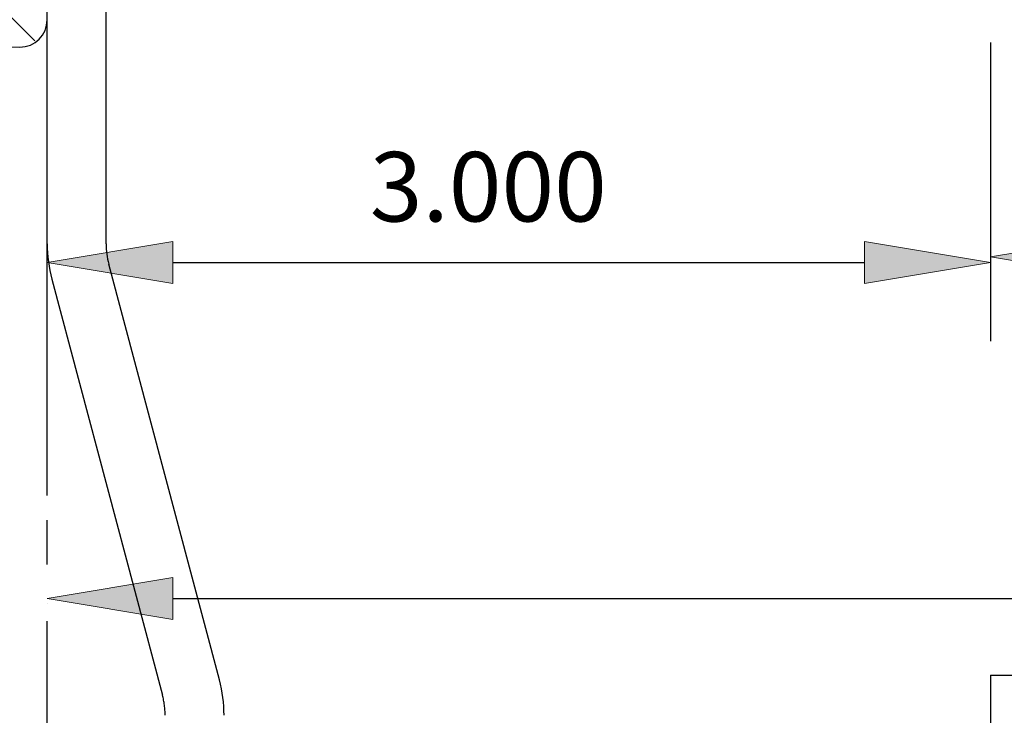
# Model space of a CAD drawing. Units: inches. Extents: x -0.9 to 9.4, y 1.6 to 9.4.
# Drawn here: x 2.2 to 2.9, y 7 to 7.6 of the extents above; entities that cross this region are included whole.
import ezdxf

# ---------------------------------------------------------------- set-up
doc = ezdxf.new("R2010")
doc.units = ezdxf.units.IN
doc.header["$MEASUREMENT"] = 0
doc.linetypes.add('AI-Linetype-129', pattern=[0.0375, 0.025, -0.0125])
doc.linetypes.add('AI-Linetype-216', pattern=[0.15, 0.1, -0.05])

# ---------------------------------------------------------------- blocks, each defined once
blk = doc.blocks.new('block 105')
at = {"color": 7, "lineweight": 25, "true_color": 0xffffff}
blk.add_open_spline([(2.15019, 7.54363), (2.16227, 7.54363), (2.17206, 7.55342), (2.17206, 7.5655)], degree=3, dxfattribs=at)
blk = doc.blocks.new('block 248')
at = {"lineweight": 0}
for points in [[(1.54266, 8.29363), (1.54144, 8.29241)], [(1.54966, 8.29363), (1.59654, 8.24675)], [(1.58685, 8.29363), (1.55721, 8.26399)], [(1.59385, 8.29363), (1.64073, 8.24675)], [(1.63104, 8.29363), (1.6235, 8.28608)], [(1.63805, 8.29363), (1.68492, 8.24675)], [(1.71943, 8.29363), (1.67256, 8.24675)], [(1.68224, 8.29363), (1.72912, 8.24675)], [(1.72644, 8.29363), (1.77331, 8.24675)], [(1.76363, 8.29363), (1.73398, 8.26399)], [(1.77063, 8.29363), (1.81751, 8.24675)], [(1.80782, 8.29363), (1.80027, 8.28608)], [(1.81483, 8.29363), (1.8617, 8.24675)], [(1.89621, 8.29363), (1.84933, 8.24675)], [(1.85902, 8.29363), (1.90589, 8.24675)], [(1.90321, 8.29363), (1.95009, 8.24675)], [(1.9404, 8.29363), (1.91076, 8.26399)], [(1.94741, 8.29363), (1.99428, 8.24675)], [(1.9846, 8.29363), (1.97705, 8.28608)], [(1.9916, 8.29363), (2.07644, 8.20879)], [(2.07299, 8.29363), (2.02125, 8.24189)], [(2.0358, 8.29363), (2.08267, 8.24675)], [(2.07999, 8.29363), (2.12687, 8.24675)], [(2.11718, 8.29363), (2.08754, 8.26399)], [(2.12418, 8.29363), (2.17206, 8.24575)], [(2.16137, 8.29363), (2.15383, 8.28608)], [(2.16838, 8.29363), (2.17206, 8.28995)], [(1.65664, 8.27503), (1.62836, 8.24675)], [(1.83342, 8.27503), (1.80514, 8.24675)], [(2.0102, 8.27503), (1.98192, 8.24675)], [(2.17206, 8.26012), (2.13706, 8.22512)], [(1.59035, 8.25294), (1.58417, 8.24675)], [(1.76713, 8.25294), (1.76095, 8.24675)], [(1.94391, 8.25294), (1.93772, 8.24675)], [(2.12068, 8.25294), (2.1145, 8.24675)], [(2.07644, 8.24675), (2.07644, 7.57863), (2.13706, 7.57863), (2.13706, 8.24675), (2.07644, 8.24675), (2.07644, 8.24675)], [(2.13706, 8.23656), (2.17206, 8.20156)], [(2.05439, 8.23084), (2.03616, 8.21261)], [(2.07644, 8.20869), (2.06544, 8.1977)], [(2.16488, 8.20874), (2.13706, 8.18093)], [(2.04144, 8.1996), (2.07644, 8.1646)], [(2.13706, 8.19236), (2.17206, 8.15736)], [(2.07644, 8.1645), (2.04334, 8.1314)], [(2.04144, 8.15541), (2.07644, 8.12041)], [(2.13706, 8.14817), (2.17206, 8.11317)], [(2.14278, 8.14245), (2.13706, 8.13674)], [(2.17206, 8.12754), (2.15383, 8.10931)], [(2.07644, 8.12031), (2.04144, 8.08531)], [(2.04144, 8.11121), (2.07644, 8.07621)], [(2.13706, 8.10397), (2.17206, 8.06897)], [(2.17206, 8.08335), (2.13706, 8.04835)], [(2.04144, 8.06702), (2.07644, 8.03202)], [(2.13706, 8.05978), (2.17206, 8.02478)], [(2.05439, 8.05406), (2.04144, 8.04111)], [(2.07644, 8.03192), (2.06544, 8.02092)], [(2.16488, 8.03197), (2.13706, 8.00415)], [(2.04144, 8.02282), (2.07644, 7.98782)], [(2.13706, 8.01559), (2.17206, 7.98059)], [(2.07644, 7.98772), (2.04334, 7.95463)], [(2.04144, 7.97863), (2.07644, 7.94363)], [(2.13706, 7.97139), (2.17206, 7.93639)], [(2.14278, 7.96568), (2.13706, 7.95996)], [(2.17206, 7.95077), (2.15383, 7.93253)], [(2.07644, 7.94353), (2.04144, 7.90853)], [(2.04144, 7.93443), (2.07644, 7.89943)], [(2.13706, 7.9272), (2.17206, 7.8922)], [(2.17206, 7.90657), (2.13706, 7.87157)], [(2.04144, 7.89024), (2.07644, 7.85524)], [(2.05439, 7.87729), (2.04144, 7.86433)], [(2.13706, 7.883), (2.17206, 7.848)], [(2.07644, 7.85514), (2.06544, 7.84414)], [(2.16488, 7.85519), (2.13706, 7.82738)], [(2.04144, 7.84605), (2.07644, 7.81105)], [(2.13706, 7.83881), (2.17206, 7.80381)], [(2.07644, 7.81095), (2.04334, 7.77785)], [(2.04144, 7.80185), (2.07644, 7.76685)], [(2.13706, 7.79462), (2.16818, 7.7635)], [(2.14278, 7.7889), (2.13706, 7.78318)], [(2.07644, 7.76675), (2.04144, 7.73175)], [(2.17206, 7.77399), (2.15383, 7.75575)], [(2.04158, 7.75752), (2.07644, 7.72266)], [(2.13706, 7.75042), (2.17206, 7.71542)], [(2.17206, 7.72979), (2.13706, 7.69479)], [(2.04144, 7.71346), (2.07644, 7.67846)], [(2.13706, 7.70623), (2.17206, 7.67123)], [(2.05439, 7.70051), (2.04144, 7.68756)], [(2.07644, 7.67836), (2.06544, 7.66736)], [(2.16488, 7.67841), (2.13706, 7.6506)], [(2.04144, 7.66927), (2.07644, 7.63427)], [(2.13706, 7.66203), (2.17206, 7.62703)], [(2.07644, 7.63417), (2.04334, 7.60107)], [(2.04144, 7.62508), (2.07644, 7.59008)], [(2.13706, 7.61784), (2.17206, 7.58284)], [(2.14278, 7.61212), (2.13706, 7.60641)], [(2.17206, 7.59721), (2.15383, 7.57898)], [(2.07644, 7.58998), (2.04452, 7.55806)], [(2.04144, 7.58088), (2.07869, 7.54363)], [(2.10929, 7.57863), (2.08754, 7.55688)], [(2.08788, 7.57863), (2.12288, 7.54363)], [(2.13208, 7.57863), (2.16213, 7.54858)], [(2.12068, 7.54583), (2.11848, 7.54363)]]:
    blk.add_lwpolyline(points, dxfattribs=at)
blk.add_open_spline([(2.04144, 8.19988), (2.04144, 8.22577), (2.02045, 8.24675), (1.99456, 8.24675), (1.99456, 8.24675), (1.79644, 8.24675), (1.79644, 8.24675), (1.79644, 8.24675), (1.79144, 8.25175), (1.79144, 8.25175), (1.79144, 8.25175), (1.78644, 8.24675), (1.78644, 8.24675), (1.78644, 8.24675), (1.57269, 8.24675), (1.57269, 8.24675), (1.55543, 8.24675), (1.54144, 8.26075), (1.54144, 8.278), (1.54144, 8.278), (1.54144, 8.29363), (1.54144, 8.29363), (1.54144, 8.29363), (2.17206, 8.29363), (2.17206, 8.29363), (2.17206, 8.29363), (2.17206, 7.92363), (2.17206, 7.92363), (2.17206, 7.92363), (2.16706, 7.91863), (2.16706, 7.91863), (2.16706, 7.91863), (2.17206, 7.91363), (2.17206, 7.91363), (2.17206, 7.91363), (2.17206, 7.76738), (2.17206, 7.76738), (2.17206, 7.76738), (2.16706, 7.76238), (2.16706, 7.76238), (2.16706, 7.76238), (2.17206, 7.75738), (2.17206, 7.75738), (2.17206, 7.75738), (2.17206, 7.5655), (2.17206, 7.5655), (2.17206, 7.55342), (2.16227, 7.54363), (2.15019, 7.54363), (2.15019, 7.54363), (2.06331, 7.54363), (2.06331, 7.54363), (2.05123, 7.54363), (2.04144, 7.55342), (2.04144, 7.5655), (2.04144, 7.5655), (2.04144, 7.75738), (2.04144, 7.75738), (2.04144, 7.75738), (2.04644, 7.76238), (2.04644, 7.76238), (2.04644, 7.76238), (2.04144, 7.76738), (2.04144, 7.76738), (2.04144, 7.76738), (2.04144, 7.91363), (2.04144, 7.91363), (2.04144, 7.91363), (2.04644, 7.91863), (2.04644, 7.91863), (2.04644, 7.91863), (2.04144, 7.92363), (2.04144, 7.92363), (2.04144, 7.92363), (2.04144, 8.19988), (2.04144, 8.19988), (2.04144, 8.19988), (2.04144, 8.19988), (2.04144, 8.19988)], degree=3, knots=[0, 0, 0, 0, 1, 1, 1, 2, 2, 2, 3, 3, 3, 4, 4, 4, 5, 5, 5, 6, 6, 6, 7, 7, 7, 8, 8, 8, 9, 9, 9, 10, 10, 10, 11, 11, 11, 12, 12, 12, 13, 13, 13, 14, 14, 14, 15, 15, 15, 16, 16, 16, 17, 17, 17, 18, 18, 18, 19, 19, 19, 20, 20, 20, 21, 21, 21, 22, 22, 22, 23, 23, 23, 24, 24, 24, 25, 25, 25, 26, 26, 26, 26], dxfattribs=at)
blk = doc.blocks.new('block 579')
at = {"color": 7, "lineweight": 25, "true_color": 0xffffff}
blk.add_lwpolyline([(2.92206, 7.54738), (2.92206, 7.31422)], dxfattribs=at)
blk = doc.blocks.new('block 582')
at = {"true_color": 0xffffff}
h = blk.add_hatch(color=7, dxfattribs=at)
h.dxf.hatch_style = 2
h.paths.add_polyline_path([(3.02206, 7.39339), (2.92206, 7.37672), (3.02206, 7.36005)])
at = {"lineweight": 0}
blk.add_lwpolyline([(3.02206, 7.39339), (2.92206, 7.37672), (3.02206, 7.36005), (3.02206, 7.39339)], dxfattribs=at)
blk = doc.blocks.new('block 584')
at = {"color": 7, "lineweight": 25, "true_color": 0xffffff}
blk.add_lwpolyline([(2.17206, 7.13211), (2.17206, 7.1675)], dxfattribs=at)
blk = doc.blocks.new('block 586')
at = {"color": 7, "lineweight": 25, "true_color": 0xffffff}
blk.add_lwpolyline([(2.27206, 7.105), (6.57206, 7.105)], dxfattribs=at)
blk = doc.blocks.new('block 587')
at = {"true_color": 0xffffff}
h = blk.add_hatch(color=7, dxfattribs=at)
h.dxf.hatch_style = 2
h.paths.add_polyline_path([(2.27206, 7.12167), (2.17206, 7.105), (2.27206, 7.08833)])
at = {"lineweight": 0}
blk.add_lwpolyline([(2.27206, 7.12167), (2.17206, 7.105), (2.27206, 7.08833), (2.27206, 7.12167)], dxfattribs=at)
blk = doc.blocks.new('block 589')
at = {"color": 7, "lineweight": 25, "true_color": 0xffffff}
blk.add_lwpolyline([(2.17206, 7.23475), (2.17206, 7.43484)], dxfattribs=at)
blk = doc.blocks.new('block 590')
at = {"color": 7, "lineweight": 25, "true_color": 0xffffff}
blk.add_lwpolyline([(2.92206, 7.54738), (2.92206, 7.30984)], dxfattribs=at)
blk = doc.blocks.new('block 591')
at = {"color": 7, "lineweight": 25, "true_color": 0xffffff}
blk.add_lwpolyline([(2.27206, 7.37234), (2.82206, 7.37234)], dxfattribs=at)
blk = doc.blocks.new('block 592')
at = {"true_color": 0xffffff}
h = blk.add_hatch(color=7, dxfattribs=at)
h.dxf.hatch_style = 2
h.paths.add_polyline_path([(2.27206, 7.389), (2.17206, 7.37234), (2.27206, 7.35567)])
at = {"lineweight": 0}
blk.add_lwpolyline([(2.27206, 7.389), (2.17206, 7.37234), (2.27206, 7.35567), (2.27206, 7.389)], dxfattribs=at)
blk = doc.blocks.new('block 593')
at = {"true_color": 0xffffff}
h = blk.add_hatch(color=7, dxfattribs=at)
h.dxf.hatch_style = 2
h.paths.add_polyline_path([(2.82206, 7.35567), (2.92206, 7.37234), (2.82206, 7.389)])
at = {"lineweight": 0}
blk.add_lwpolyline([(2.82206, 7.35567), (2.92206, 7.37234), (2.82206, 7.389), (2.82206, 7.35567)], dxfattribs=at)
blk = doc.blocks.new('block 594')
at = {"color": 7, "true_color": 0xffffff, "insert": (2.42856, 7.40497), "char_height": 0.0553, "attachment_point": 7}
blk.add_mtext('\\fLucida Sans Regular|b0|i0|c0|p34;\\W1;3.000', dxfattribs=at)
blk = doc.blocks.new('block 599')
at = {"color": 7, "lineweight": 25, "true_color": 0xffffff}
blk.add_lwpolyline([(2.17574, 7.35902), (2.26371, 7.02819)], dxfattribs=at)
blk = doc.blocks.new('block 600')
at = {"color": 253, "linetype": 'AI-Linetype-129', "lineweight": 25, "true_color": 0xadadad}
blk.add_open_spline([(2.26581, 7.01213), (2.26581, 7.01755), (2.26511, 7.02295), (2.26371, 7.02819)], degree=3, dxfattribs=at)
blk = doc.blocks.new('block 602')
at = {"color": 7, "lineweight": 25, "true_color": 0xffffff}
blk.add_open_spline([(2.31269, 7.01213), (2.31269, 7.02162), (2.31145, 7.03107), (2.30901, 7.04024)], degree=3, dxfattribs=at)
blk = doc.blocks.new('block 603')
at = {"color": 7, "lineweight": 25, "true_color": 0xffffff}
blk.add_lwpolyline([(2.30901, 7.04024), (2.22104, 7.37107)], dxfattribs=at)
blk = doc.blocks.new('block 988')
at = {"color": 7, "lineweight": 25, "true_color": 0xffffff}
blk.add_lwpolyline([(2.92206, 7.04405), (5.92206, 7.04405)], dxfattribs=at)
blk = doc.blocks.new('block 989')
at = {"color": 7, "lineweight": 25, "true_color": 0xffffff}
blk.add_lwpolyline([(2.92206, 7.04405), (2.92206, 5.47352)], dxfattribs=at)
blk = doc.blocks.new('block 991')
at = {"color": 7, "linetype": 'AI-Linetype-216', "lineweight": 25, "true_color": 0xffffff}
blk.add_lwpolyline([(2.17206, 4.38709), (2.17206, 8.13709), (6.67206, 8.13709), (6.67206, 4.38709), (2.17206, 4.38709)], dxfattribs=at)
blk = doc.blocks.new('block 1014')
at = {"color": 7, "lineweight": 25, "true_color": 0xffffff}
blk.add_lwpolyline([(2.21894, 7.38713), (2.21894, 8.04338)], dxfattribs=at)
blk = doc.blocks.new('block 1033')
at = {"color": 7, "lineweight": 25, "true_color": 0xffffff}
blk.add_open_spline([(2.21894, 7.38713), (2.21894, 7.38171), (2.21964, 7.37631), (2.22104, 7.37107)], degree=3, dxfattribs=at)
blk = doc.blocks.new('block 1034')
at = {"color": 7, "lineweight": 25, "true_color": 0xffffff}
blk.add_open_spline([(2.17206, 7.38713), (2.17206, 7.37764), (2.1733, 7.36819), (2.17574, 7.35902)], degree=3, dxfattribs=at)
blk = doc.blocks.new('block 1040')
at = {"color": 7, "lineweight": 25, "true_color": 0xffffff}
blk.add_lwpolyline([(2.17206, 7.38713), (2.17206, 8.04338)], dxfattribs=at)
blk = doc.blocks.new('block 1063')
at = {"layer": 'DEFPOINTS', "lineweight": 0}
blk.add_lwpolyline([(2.17206, 7.10086), (2.17206, 7.10086)], dxfattribs=at)
blk = doc.blocks.new('block 1066')
at = {"layer": 'DEFPOINTS', "lineweight": 0}
blk.add_lwpolyline([(2.17206, 7.2035), (2.17206, 7.2035)], dxfattribs=at)
blk = doc.blocks.new('block 1068')
at = {"layer": 'DEFPOINTS', "lineweight": 0}
blk.add_lwpolyline([(2.92206, 7.37234), (2.92206, 7.37234)], dxfattribs=at)

msp = doc.modelspace()

# ---------------------------------------------------------------- block references
for name in ['block 248', 'block 991', 'block 1040', 'block 1014', 'block 105', 'block 579', 'block 590', 'block 594', 'block 589', 'block 582', 'block 592', 'block 1034', 'block 1033', 'block 593', 'block 603', 'block 591', 'block 599', 'block 584', 'block 587', 'block 586', 'block 602', 'block 988', 'block 989', 'block 600']:
    msp.add_blockref(name, (0, 0))
at = {"layer": 'DEFPOINTS'}
for name in ['block 1068', 'block 1066', 'block 1063']:
    msp.add_blockref(name, (0, 0), dxfattribs=at)

doc.saveas('drawing.dxf')
